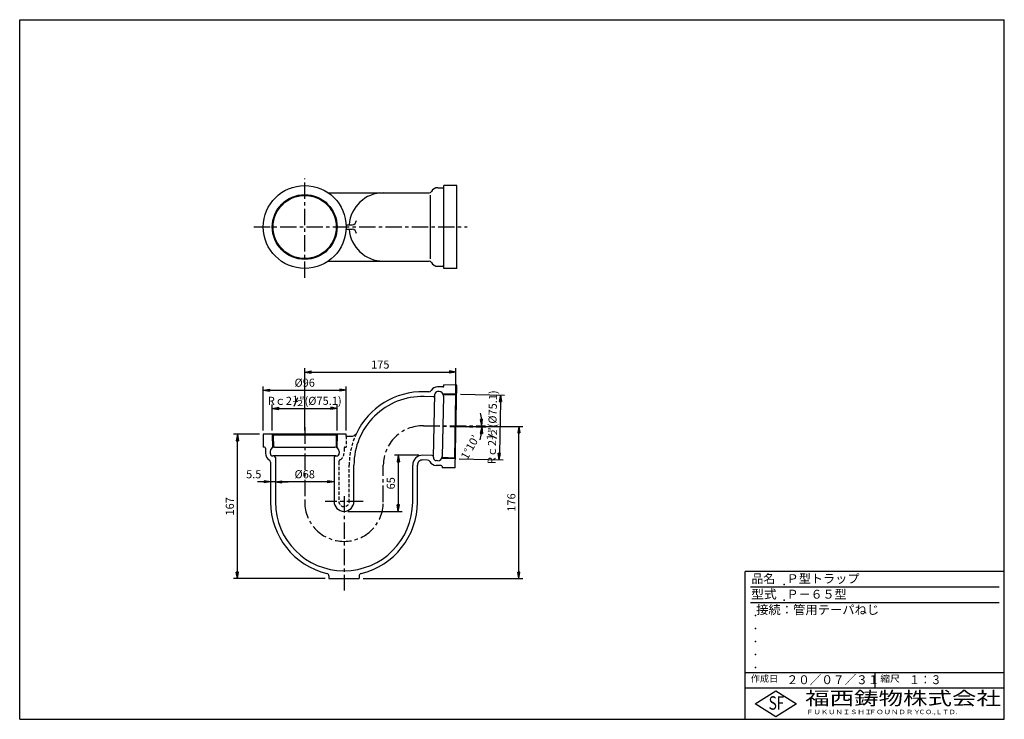
# Model space of a CAD drawing. Extents: x 5 to 385, y 10 to 280.
import ezdxf

# ---------------------------------------------------------------- set-up
doc = ezdxf.new("R2010")
doc.units = 0
doc.header["$LTSCALE"] = 0.2
doc.linetypes.add('CENTER', pattern=[50.8, 31.75, -6.35, 6.35, -6.35])
doc.linetypes.add('HIDDEN', pattern=[9.525, 6.35, -3.175])
doc.layers.get('0').update_dxf_attribs({"linetype": 'CONTINUOUS'})
doc.layers.get('DEFPOINTS').update_dxf_attribs({"linetype": 'CONTINUOUS'})
for name, color, linetype in [('LAY-10', 7, 'CONTINUOUS'), ('LAY-20', 7, 'CONTINUOUS'), ('LAY-255', 7, 'CONTINUOUS')]:
    doc.layers.add(name, color=color, linetype=linetype)
doc.styles.add('EXCADDIM1', font='simplex', dxfattribs={"width": 0.84, "bigfont": 'bigfont'})
doc.styles.add('EXCADSTD', font='simplex', dxfattribs={"bigfont": 'bigfont'})
doc.styles.get("Standard").update_dxf_attribs({"font": 'simplex', "bigfont": 'bigfont'})
doc.dimstyles.new('ISO-25', dxfattribs={"dimtxt": 2.5, "dimasz": 2.5, "dimexe": 1.25, "dimexo": 0.625, "dimtad": 1, "dimtxsty": 'STANDARD', "dimcen": 2.5, "dimazin": 3, "dimtfac": 1, "dimtmove": 0, "dimatfit": 3})

# ---------------------------------------------------------------- blocks, each defined once
blk = doc.blocks.new('EX_BNORM')
at = {"color": 0, "linetype": 'CONTINUOUS'}
for p, q in [((0, 0), (-1, 0.17)), ((-1, 0.17), (-1, -0.17)), ((0, 0), (-1, 0.08)), ((0, 0), (-1, 0)), ((0, 0), (-1, -0.17)), ((0, 0), (-1, -0.08))]:
    blk.add_line(p, q, dxfattribs=at)
blk = doc.blocks.new('*D15')
at = {"layer": 'DEFPOINTS', "color": 0}
for p in [(173.34, 144), (173.34, 123.25), (115, 120)]:
    blk.add_point(p, dxfattribs=at)
at = {"layer": 'LAY-20', "color": 4, "linetype": 'CONTINUOUS'}
for p, q in [((115, 121.5), (115, 145.5)), ((173.34, 124.75), (173.34, 145.5)), ((117.5, 144), (170.84, 144))]:
    blk.add_line(p, q, dxfattribs=at)
at = {"layer": 'LAY-20', "color": 4, "xscale": 2.5, "yscale": 2.5, "zscale": 2.5, "rotation": 180}
blk.add_blockref('EX_BNORM', (115, 144), dxfattribs=at)
at = {"layer": 'LAY-20', "color": 4, "xscale": 2.5, "yscale": 2.5, "zscale": 2.5}
blk.add_blockref('EX_BNORM', (173.34, 144), dxfattribs=at)
at = {"layer": 'LAY-20', "color": 7, "insert": (144.17, 146.5), "char_height": 3.118, "attachment_point": 5, "style": 'EXCADDIM1'}
blk.add_mtext('175', dxfattribs=at)
blk = doc.blocks.new('*D16')
at = {"layer": 'DEFPOINTS', "color": 0}
for p in [(101.83, 101.67), (101.83, 101.67), (103.67, 101.67)]:
    blk.add_point(p, dxfattribs=at)
at = {"layer": 'LAY-20', "color": 4, "linetype": 'CONTINUOUS'}
for p, q in [((99.33, 101.67), (96.83, 101.67)), ((103.67, 101.67), (101.83, 101.67)), ((106.17, 101.67), (108.67, 101.67))]:
    blk.add_line(p, q, dxfattribs=at)
at = {"layer": 'LAY-20', "color": 4, "xscale": 2.5, "yscale": 2.5, "zscale": 2.5}
blk.add_blockref('EX_BNORM', (101.83, 101.67), dxfattribs=at)
at = {"layer": 'LAY-20', "color": 4, "xscale": 2.5, "yscale": 2.5, "zscale": 2.5, "rotation": 180}
blk.add_blockref('EX_BNORM', (103.67, 101.67), dxfattribs=at)
at = {"layer": 'LAY-20', "color": 7, "insert": (95.33, 104.17), "char_height": 3.118, "attachment_point": 5, "style": 'EXCADDIM1'}
blk.add_mtext('5.5', dxfattribs=at)
blk = doc.blocks.new('*D17')
at = {"layer": 'DEFPOINTS', "color": 0}
for p in [(127.52, 130), (102.48, 120), (127.52, 120)]:
    blk.add_point(p, dxfattribs=at)
at = {"layer": 'LAY-20', "color": 4, "linetype": 'CONTINUOUS'}
for p, q in [((102.48, 121.5), (102.48, 131.5)), ((104.98, 130), (125.02, 130)), ((127.52, 121.5), (127.52, 131.5))]:
    blk.add_line(p, q, dxfattribs=at)
at = {"layer": 'LAY-20', "color": 4, "xscale": 2.5, "yscale": 2.5, "zscale": 2.5, "rotation": 180}
blk.add_blockref('EX_BNORM', (102.48, 130), dxfattribs=at)
at = {"layer": 'LAY-20', "color": 4, "xscale": 2.5, "yscale": 2.5, "zscale": 2.5}
blk.add_blockref('EX_BNORM', (127.52, 130), dxfattribs=at)
at = {"layer": 'LAY-20', "color": 7, "insert": (115, 132.5), "char_height": 3.1181, "attachment_point": 5, "style": 'EXCADDIM1'}
blk.add_mtext('Rｃ2   "(%%c75.1)', dxfattribs=at)
blk = doc.blocks.new('*D18')
at = {"layer": 'DEFPOINTS', "color": 0}
for p in [(173.59, 135.51), (173.08, 110.49), (190.08, 110.14)]:
    blk.add_point(p, dxfattribs=at)
at = {"layer": 'LAY-20', "color": 4, "linetype": 'CONTINUOUS'}
for p, q in [((175.09, 135.48), (192.08, 135.14)), ((190.53, 132.67), (190.13, 112.64)), ((174.58, 110.46), (191.57, 110.11))]:
    blk.add_line(p, q, dxfattribs=at)
at = {"layer": 'LAY-20', "color": 4, "xscale": 2.5, "yscale": 2.5, "zscale": 2.5}
for p, rotation in [((190.58, 135.17), 88.83399993432776), ((190.08, 110.14), 268.8339999343278)]:
    blk.add_blockref('EX_BNORM', p, dxfattribs=dict(at, rotation=rotation))
at = {"layer": 'LAY-20', "color": 7, "insert": (187.83, 122.7), "char_height": 3.1181, "attachment_point": 5, "rotation": 88.834, "style": 'EXCADDIM1'}
blk.add_mtext('Rｃ2   "(%%c75.1)', dxfattribs=at)
blk = doc.blocks.new('*D19')
at = {"layer": 'DEFPOINTS', "color": 0}
for p in [(160.81, 123.25), (183.39, 123.25), (183.39, 123.1), (183.39, 122.8)]:
    blk.add_point(p, dxfattribs=at)
at = {"layer": 'LAY-20', "color": 4, "linetype": 'CONTINUOUS'}
for start, end in [(6.3465, 12.6929), (358.8334, 0), (346.1405, 352.4869)]:
    blk.add_arc((160.81, 123.25), 22.58, start, end, dxfattribs=at)
at = {"layer": 'LAY-20', "color": 4, "xscale": 2.5, "yscale": 2.5, "zscale": 2.5}
for p, rotation in [((183.39, 123.25), 273.1732339828501), ((183.39, 122.8), 85.66016623956149)]:
    blk.add_blockref('EX_BNORM', p, dxfattribs=dict(at, rotation=rotation))
at = {"layer": 'LAY-20', "color": 7, "insert": (179.16, 114.8), "char_height": 3.118, "attachment_point": 5, "rotation": 60.9232, "style": 'EXCADDIM1'}
blk.add_mtext('1°10’', dxfattribs=at)
blk = doc.blocks.new('*D20')
at = {"layer": 'DEFPOINTS', "color": 0}
for p in [(160.58, 111.92), (130.17, 90.26), (151.13, 90.26)]:
    blk.add_point(p, dxfattribs=at)
at = {"layer": 'LAY-20', "color": 4, "linetype": 'CONTINUOUS'}
for p, q in [((159.08, 111.92), (149.63, 111.92)), ((151.13, 109.42), (151.13, 92.76)), ((131.67, 90.26), (152.63, 90.26))]:
    blk.add_line(p, q, dxfattribs=at)
at = {"layer": 'LAY-20', "color": 4, "xscale": 2.5, "yscale": 2.5, "zscale": 2.5}
for p, rotation in [((151.13, 111.92), 90), ((151.13, 90.26), 270)]:
    blk.add_blockref('EX_BNORM', p, dxfattribs=dict(at, rotation=rotation))
at = {"layer": 'LAY-20', "color": 7, "insert": (148.63, 101.09), "char_height": 3.118, "attachment_point": 5, "rotation": 90, "style": 'EXCADDIM1'}
blk.add_mtext('65', dxfattribs=at)
blk = doc.blocks.new('*D21')
at = {"layer": 'DEFPOINTS', "color": 0}
for p in [(131, 137), (99, 120), (131, 120)]:
    blk.add_point(p, dxfattribs=at)
at = {"layer": 'LAY-20', "color": 4, "linetype": 'CONTINUOUS'}
for p, q in [((99, 121.5), (99, 138.5)), ((101.5, 137), (128.5, 137)), ((131, 121.5), (131, 138.5))]:
    blk.add_line(p, q, dxfattribs=at)
at = {"layer": 'LAY-20', "color": 4, "xscale": 2.5, "yscale": 2.5, "zscale": 2.5, "rotation": 180}
blk.add_blockref('EX_BNORM', (99, 137), dxfattribs=at)
at = {"layer": 'LAY-20', "color": 4, "xscale": 2.5, "yscale": 2.5, "zscale": 2.5}
blk.add_blockref('EX_BNORM', (131, 137), dxfattribs=at)
at = {"layer": 'LAY-20', "color": 7, "insert": (115, 139.5), "char_height": 3.118, "attachment_point": 5, "style": 'EXCADDIM1'}
blk.add_mtext('%%c96', dxfattribs=at)
blk = doc.blocks.new('*D22')
at = {"layer": 'DEFPOINTS', "color": 0}
for p in [(103.67, 101.67), (103.67, 101.67), (126.33, 101.67)]:
    blk.add_point(p, dxfattribs=at)
at = {"layer": 'LAY-20', "color": 4, "linetype": 'CONTINUOUS'}
blk.add_line((123.83, 101.67), (106.17, 101.67), dxfattribs=at)
at = {"layer": 'LAY-20', "color": 4, "xscale": 2.5, "yscale": 2.5, "zscale": 2.5, "rotation": 180}
blk.add_blockref('EX_BNORM', (103.67, 101.67), dxfattribs=at)
at = {"layer": 'LAY-20', "color": 4, "xscale": 2.5, "yscale": 2.5, "zscale": 2.5}
blk.add_blockref('EX_BNORM', (126.33, 101.67), dxfattribs=at)
at = {"layer": 'LAY-20', "color": 7, "insert": (115, 104.17), "char_height": 3.118, "attachment_point": 5, "style": 'EXCADDIM1'}
blk.add_mtext('%%c68', dxfattribs=at)
blk = doc.blocks.new('*D23')
at = {"layer": 'DEFPOINTS', "color": 0}
for p in [(173.33, 123), (197.66, 123), (136, 64.33)]:
    blk.add_point(p, dxfattribs=at)
at = {"layer": 'LAY-20', "color": 4, "linetype": 'CONTINUOUS'}
for p, q in [((174.83, 123), (199.16, 123)), ((197.66, 66.83), (197.66, 120.5)), ((137.5, 64.33), (199.16, 64.33))]:
    blk.add_line(p, q, dxfattribs=at)
at = {"layer": 'LAY-20', "color": 4, "xscale": 2.5, "yscale": 2.5, "zscale": 2.5}
for p, rotation in [((197.66, 123), 90), ((197.66, 64.33), 270)]:
    blk.add_blockref('EX_BNORM', p, dxfattribs=dict(at, rotation=rotation))
at = {"layer": 'LAY-20', "color": 7, "insert": (195.16, 93.67), "char_height": 3.118, "attachment_point": 5, "rotation": 90, "style": 'EXCADDIM1'}
blk.add_mtext('176', dxfattribs=at)
blk = doc.blocks.new('*D24')
at = {"layer": 'DEFPOINTS', "color": 0}
for p in [(89, 120), (99, 120), (124.33, 64.33)]:
    blk.add_point(p, dxfattribs=at)
at = {"layer": 'LAY-20', "color": 4, "linetype": 'CONTINUOUS'}
for p, q in [((97.5, 120), (87.5, 120)), ((89, 66.83), (89, 117.5)), ((122.83, 64.33), (87.5, 64.33))]:
    blk.add_line(p, q, dxfattribs=at)
at = {"layer": 'LAY-20', "color": 4, "xscale": 2.5, "yscale": 2.5, "zscale": 2.5}
for p, rotation in [((89, 120), 90), ((89, 64.33), 270)]:
    blk.add_blockref('EX_BNORM', p, dxfattribs=dict(at, rotation=rotation))
at = {"layer": 'LAY-20', "color": 7, "insert": (86.5, 92.17), "char_height": 3.118, "attachment_point": 5, "rotation": 90, "style": 'EXCADDIM1'}
blk.add_mtext('167', dxfattribs=at)

msp = doc.modelspace()

# ---------------------------------------------------------------- linework, layer by layer
at = {"layer": 'LAY-10', "color": 2, "linetype": 'CENTER'}
for p, q in [((115, 180.333), (115, 218.667)), ((95.333, 200), (177.667, 200)), ((115, 122.725), (115, 93.833)), ((160.809, 123.255), (184.767, 123.255)), ((160.809, 123.255), (184.757, 122.767)), ((145.333, 93.833), (145.333, 108.091)), ((130.167, 96.173), (130.167, 59.691)), ((137.618, 94.091), (122.951, 94.091))]:
    msp.add_line(p, q, dxfattribs=at)
at = {"layer": 'LAY-10', "color": 7, "linetype": 'CONTINUOUS'}
for p, q in [((124.091, 213.167), (163.029, 213.167)), ((166.395, 215.167), (168.327, 215.167)), ((173.659, 216), (168.66, 216)), ((168.66, 184), (168.66, 216)), ((173.659, 184), (173.659, 216)), ((163.562, 187.667), (163.562, 212.333)), ((130.978, 200.833), (133.257, 200.833)), ((130.978, 199.167), (133.257, 199.167)), ((124.091, 186.833), (163.029, 186.833)), ((166.395, 184.833), (168.327, 184.833)), ((173.659, 184), (168.66, 184)), ((168.31, 138.272), (166.31, 138.313)), ((168.65, 138.599), (168.66, 139.098)), ((173.659, 138.997), (168.66, 139.098)), ((173.008, 107.003), (173.659, 138.997)), ((164.566, 134.514), (161.039, 134.586)), ((162.904, 136.382), (161.077, 136.419)), ((164.758, 111.172), (165.253, 135.5)), ((166.939, 136.466), (166.273, 136.48)), ((168.572, 134.766), (168.097, 111.437)), ((173.588, 135.514), (168.404, 135.529)), ((173.248, 135.182), (168.525, 135.195)), ((173.248, 135.182), (172.752, 110.832)), ((173.248, 135.182), (173.588, 135.514)), ((131, 120), (99, 120)), ((99, 120), (99, 115)), ((102.483, 120), (102.574, 114.817)), ((102.823, 119.667), (102.483, 120)), ((102.823, 119.667), (102.905, 114.944)), ((127.177, 119.667), (102.823, 119.667)), ((127.177, 119.667), (127.095, 114.944)), ((127.177, 119.667), (127.517, 120)), ((127.517, 120), (127.426, 114.817)), ((131, 119.333), (131, 120)), ((131, 119.333), (133.419, 119.333)), ((99.5, 115), (99, 115)), ((99.833, 114.667), (99.833, 112.667)), ((103.333, 115), (126.667, 115)), ((101.667, 113.333), (101.667, 112.667)), ((127, 111.667), (102.667, 111.667)), ((103.667, 111), (103.667, 93.833)), ((126.333, 111), (126.333, 93.833)), ((127, 111.667), (127.333, 111.667)), ((128.333, 113.333), (128.333, 112.667)), ((164.105, 111.852), (160.578, 111.924)), ((164.758, 111.172), (164.751, 110.839)), ((173.079, 110.486), (167.898, 110.682)), ((172.752, 110.832), (168.032, 111.01)), ((173.079, 110.486), (172.752, 110.832)), ((101.833, 109.3), (101.833, 93.833)), ((134, 93.833), (134, 108.091)), ((156.667, 93.833), (156.667, 108.091)), ((158.5, 93.833), (158.5, 108.091)), ((162.368, 110.054), (160.541, 110.091)), ((167.692, 107.945), (165.693, 107.986)), ((166.397, 109.805), (165.73, 109.819)), ((168.019, 107.605), (168.009, 107.105)), ((173.008, 107.003), (168.009, 107.105)), ((124.333, 65.307), (124.333, 64.333)), ((136, 65.307), (136, 64.333)), ((124.333, 64.333), (136, 64.333))]:
    msp.add_line(p, q, dxfattribs=at)
at = {"layer": 'LAY-10', "color": 7, "linetype": 'HIDDEN'}
for p, q in [((131, 119.333), (131, 115)), ((130.167, 114.667), (130.167, 112.667)), ((130.5, 115), (131, 115)), ((128.167, 109.3), (128.167, 93.833)), ((132.167, 93.833), (132.167, 108.091))]:
    msp.add_line(p, q, dxfattribs=at)
at = {"layer": 'LAY-10', "color": 7, "linetype": 'CONTINUOUS'}
for radius in [16, 12.517, 12.177]:
    msp.add_circle((115, 200), radius, dxfattribs=at)
for centre, radius, start, end in [((145.333, 200), 13.167, 90, 176.37126), ((163.029, 214.167), 1, 270, 331.42812), ((166.395, 212.333), 2.833, 90, 151.42812), ((168.327, 215.5), 0.333, 270, 0), ((133.257, 202.5), 1.667, 270, 0), ((145.333, 200), 13.167, 183.62874, 270), ((133.257, 197.5), 1.667, 0, 90), ((163.029, 185.833), 1, 28.57188, 90), ((166.395, 187.667), 2.833, 208.57188, 270), ((168.327, 184.5), 0.333, 0, 90), ((162.924, 137.381), 1, 268.834, 330.26212), ((166.252, 135.48), 2.833, 88.834, 150.27262), ((168.317, 138.605), 0.333, 268.834, 358.834), ((160.5, 108.091), 26.5, 88.834, 180), ((160.5, 108.091), 28.333, 88.834, 154.51423), ((164.579, 135.181), 0.667, 268.834, 358.834), ((166.252, 135.48), 1, 88.834, 178.834), ((166.905, 134.8), 1.667, 358.834, 88.834), ((133.419, 121), 1.667, 270, 334.51423), ((99.5, 114.667), 0.333, 0, 90), ((103.333, 113.333), 1.667, 90, 180), ((126.667, 113.333), 1.667, 0, 90), ((102.667, 112.667), 2.833, 180, 241.42812), ((102.667, 112.667), 1, 180, 270), ((103, 111), 0.667, 0, 90), ((127, 111), 0.667, 90, 180), ((127.333, 112.667), 1, 270, 0), ((160.5, 108.091), 3.833, 88.834, 180), ((164.091, 111.186), 0.667, 358.834, 88.834), ((165.751, 110.818), 1, 178.834, 268.834), ((166.431, 111.471), 1.667, 268.834, 358.834), ((100.833, 109.3), 1, 0, 61.42812), ((160.5, 108.091), 2, 88.834, 180), ((162.347, 109.054), 1, 27.40588, 88.834), ((165.751, 110.818), 2.833, 207.40588, 268.834), ((167.686, 107.612), 0.333, 358.834, 88.834), ((130.167, 93.833), 28.333, 180, 256.52892), ((130.167, 93.833), 26.5, 180, 0), ((130.167, 94.091), 3.833, 180, 0), ((130.167, 93.833), 28.333, 283.47108, 0), ((123.333, 65.307), 1, 0, 76.52892), ((137, 65.307), 1, 103.47108, 180)]:
    msp.add_arc(centre, radius, start, end, dxfattribs=at)
at = {"layer": 'LAY-10', "color": 2, "linetype": 'CENTER'}
for centre, start, end in [((160.5, 108.091), 88.834, 180), ((130.167, 93.833), 180, 0)]:
    msp.add_arc(centre, 15.167, start, end, dxfattribs=at)
at = {"layer": 'LAY-10', "color": 7, "linetype": 'HIDDEN'}
for centre, radius, start, end in [((160.5, 108.091), 28.333, 154.51423, 180), ((130.5, 114.667), 0.333, 90, 180), ((127.333, 112.667), 2.833, 298.57188, 0), ((129.167, 109.3), 1, 118.57188, 180), ((130.167, 94.091), 2, 180, 0)]:
    msp.add_arc(centre, radius, start, end, dxfattribs=at)
at = {"layer": 'LAY-20', "color": 7, "linetype": 'CONTINUOUS'}
for p, q in [((110.872, 130.871), (112.302, 134.182)), ((189.203, 118.381), (185.921, 119.878))]:
    msp.add_line(p, q, dxfattribs=at)
at = {"layer": 'LAY-255', "color": 7, "linetype": 'CONTINUOUS'}
for p, q in [((5, 280), (385, 280)), ((5, 10), (5, 280)), ((385, 10), (385, 280)), ((285, 10), (285, 67)), ((385, 67), (285, 67)), ((385, 22), (285, 22)), ((288.8, 16), (296.8, 21)), ((296.8, 21), (304.8, 16)), ((296.8, 11), (288.8, 16)), ((304.8, 16), (296.8, 11)), ((5, 10), (385, 10))]:
    msp.add_line(p, q, dxfattribs=at)
at = {"layer": 'LAY-255', "color": 4, "linetype": 'CONTINUOUS'}
for p, q in [((383, 61), (287, 61)), ((383, 55), (287, 55)), ((285, 28), (385, 28)), ((335, 28), (335, 22))]:
    msp.add_line(p, q, dxfattribs=at)
at = {"layer": 'LAY-255', "color": 7, "linetype": 'CONTINUOUS'}
for p in [(300, 62), (300, 56), (289, 50), (289, 45), (289, 40), (289, 35), (289, 30)]:
    msp.add_point(p, dxfattribs=at)

# ---------------------------------------------------------------- texts
at = {"layer": 'LAY-20', "color": 7, "linetype": 'CONTINUOUS', "style": 'EXCADSTD', "width": 1.2}
for s, p in [('１', (109.505, 132.506)), ('２', (111.238, 130.872))]:
    msp.add_text(s, height=2.339, dxfattribs=at).set_placement(p)
for s, p in [('２', (189.209, 118.748)), ('１', (187.54, 117.048))]:
    msp.add_text(s, height=2.339, rotation=88.83333, dxfattribs=at).set_placement(p)
at = {"layer": 'LAY-255', "color": 7, "linetype": 'CONTINUOUS', "style": 'EXCADSTD'}
for s, height, width, p in [('品名', 3.4375, 0.978839, (287.422, 62.562)), ('Ｐ型トラップ', 3.4375, 1.000984, (300.953, 62.562)), ('型式', 3.4375, 1.056348, (287.266, 56.562)), ('Ｐ－６５型', 3.4375, 0.98883, (300.953, 56.562)), ('接続：管用テーパねじ', 3.4375, 1.013064, (289.219, 50.563)), ('作成日', 2.5781, 1.00063, (287.152, 24.422)), ('２０／０７／３１', 3.4375, 0.953656, (300.984, 23.562)), ('縮尺', 2.5781, 1.080709, (337.105, 24.422)), ('１：３', 3.4375, 0.884409, (348.281, 23.562)), ('福西鋳物株式会社', 5.1562, 1.342686, (308.138, 15.544)), ('S', 5.156, 0.758268, (294.034, 13.719)), ('F', 5.156, 0.744095, (297.105, 13.749)), ('ＦＵＫＵＮＩＳＨＩ', 1.7188, 1.204799, (308.509, 11.981)), ('ＦＯＵＮＤＲＹ', 1.7188, 1.217207, (332.704, 11.981)), ('ＣＯ.,ＬＴＤ.', 1.7188, 1.097168, (351.924, 11.981))]:
    msp.add_text(s, height=height, dxfattribs=dict(at, width=width)).set_placement(p)

# ---------------------------------------------------------------- dimensions: what is measured, and where the dimension line sits
at = {"layer": 'LAY-20', "color": 4, "linetype": 'CONTINUOUS'}
for base, p1, p2, override, picture, middle in [((173.339, 144), (115, 120), (173.339, 123.255), {"dimtxt": 3.11811, "dimasz": 2.5, "dimexe": 1.5, "dimexo": 1.5, "dimgap": 0, "dimtad": 1, "dimjust": 0, "dimtih": 0, "dimtoh": 0, "dimdec": 1, "dimlfac": 3, "dimzin": 8, "dimlunit": 2, "dimtxsty": 'EXCADDIM1', "dimblk1": 'EX_BNORM', "dimblk2": 'EX_BNORM', "dimsah": 1, "dimse1": 0, "dimse2": 0, "dimclrd": 4, "dimclre": 4, "dimclrt": 7, "dimtmove": 2}, '*D15', (144.169, 146.5)), ((101.833, 101.667), (103.667, 101.667), (101.833, 101.667), {"dimtxt": 3.11811, "dimasz": 2.5, "dimexe": 0, "dimexo": 0, "dimgap": 0, "dimtad": 1, "dimjust": 0, "dimtih": 1, "dimtoh": 1, "dimdec": 1, "dimlfac": 3, "dimzin": 8, "dimlunit": 2, "dimtxsty": 'EXCADDIM1', "dimblk1": 'EX_BNORM', "dimblk2": 'EX_BNORM', "dimsah": 1, "dimse1": 1, "dimse2": 1, "dimclrd": 4, "dimclre": 4, "dimclrt": 7, "dimtmove": 2}, '*D16', (95.333, 104.167))]:
    dim = msp.add_linear_dim(base=base, p1=p1, p2=p2, dimstyle='ISO-25', override=override, dxfattribs=at)
    dim.commit()
    dim.dimension.update_dxf_attribs({"geometry": picture, "text_midpoint": middle, "dimtype": 160})
for base, p1, p2, text, override, picture, middle in [((131, 137), (99, 120), (131, 120), '%%c<>', {"dimtxt": 3.11811, "dimasz": 2.5, "dimexe": 1.5, "dimexo": 1.5, "dimgap": 0, "dimtad": 1, "dimjust": 0, "dimtih": 0, "dimtoh": 0, "dimdec": 1, "dimlfac": 3, "dimzin": 8, "dimlunit": 2, "dimtxsty": 'EXCADDIM1', "dimblk1": 'EX_BNORM', "dimblk2": 'EX_BNORM', "dimsah": 1, "dimse1": 0, "dimse2": 0, "dimclrd": 4, "dimclre": 4, "dimclrt": 7, "dimtmove": 2}, '*D21', (115, 139.5)), ((127.517, 130), (102.483, 120), (127.517, 120), 'Rｃ2   "(%%c75.1)', {"dimtxt": 3.11811, "dimasz": 2.5, "dimexe": 1.5, "dimexo": 1.5, "dimgap": 0, "dimtad": 1, "dimjust": 0, "dimtih": 0, "dimtoh": 0, "dimdec": 1, "dimlfac": 3, "dimzin": 8, "dimlunit": 2, "dimtxsty": 'EXCADDIM1', "dimblk1": 'EX_BNORM', "dimblk2": 'EX_BNORM', "dimsah": 1, "dimse1": 0, "dimse2": 0, "dimclrd": 4, "dimclre": 4, "dimclrt": 7, "dimtmove": 2}, '*D17', (115, 132.5)), ((103.667, 101.667), (126.333, 101.667), (103.667, 101.667), '%%c<>', {"dimtxt": 3.11811, "dimasz": 2.5, "dimexe": 0, "dimexo": 0, "dimgap": 0, "dimtad": 1, "dimjust": 0, "dimtih": 0, "dimtoh": 0, "dimdec": 1, "dimlfac": 3, "dimzin": 8, "dimlunit": 2, "dimtxsty": 'EXCADDIM1', "dimblk1": 'EX_BNORM', "dimblk2": 'EX_BNORM', "dimsah": 1, "dimse1": 1, "dimse2": 1, "dimclrd": 4, "dimclre": 4, "dimclrt": 7, "dimtmove": 2}, '*D22', (115, 104.167))]:
    dim = msp.add_linear_dim(base=base, p1=p1, p2=p2, text=text, dimstyle='ISO-25', override=override, dxfattribs=at)
    dim.commit()
    dim.dimension.update_dxf_attribs({"geometry": picture, "text_midpoint": middle, "dimtype": 160})
dim = msp.add_linear_dim(base=(190.075, 110.14), p1=(173.588, 135.514), p2=(173.079, 110.486), angle=88.834, text='Rｃ2   "(%%c75.1)', dimstyle='ISO-25', override={"dimtxt": 3.11811, "dimasz": 2.5, "dimexe": 1.5, "dimexo": 1.5, "dimgap": 0, "dimtad": 1, "dimjust": 0, "dimtih": 0, "dimtoh": 0, "dimdec": 1, "dimlfac": 3, "dimzin": 8, "dimlunit": 2, "dimtxsty": 'EXCADDIM1', "dimblk1": 'EX_BNORM', "dimblk2": 'EX_BNORM', "dimsah": 1, "dimse1": 0, "dimse2": 0, "dimclrd": 4, "dimclre": 4, "dimclrt": 7, "dimtmove": 2}, dxfattribs=at)
dim.commit()
dim.dimension.update_dxf_attribs({"geometry": '*D18', "text_midpoint": (187.83, 122.705), "dimtype": 160})
dim = msp.add_angular_dim_3p(base=(183.39, 123.102), center=(160.809, 123.255), p1=(183.385, 122.795), p2=(183.39, 123.255), text='1°10’', dimstyle='ISO-25', override={"dimtxt": 3.11811, "dimasz": 2.5, "dimexe": 0, "dimexo": 0, "dimgap": 0, "dimtad": 1, "dimjust": 0, "dimtih": 0, "dimtoh": 0, "dimdec": 1, "dimzin": 8, "dimlunit": 2, "dimtxsty": 'EXCADDIM1', "dimblk1": 'EX_BNORM', "dimblk2": 'EX_BNORM', "dimsah": 1, "dimse1": 1, "dimse2": 1, "dimclrd": 4, "dimclre": 4, "dimclrt": 7, "dimadec": 1, "dimazin": 2, "dimtmove": 2}, dxfattribs=at)
dim.commit()
dim.dimension.update_dxf_attribs({"geometry": '*D19', "text_midpoint": (179.159, 114.796), "dimtype": 165, "text_rotation": 60.92321})
for base, p1, p2, picture, middle in [((197.659, 123), (136, 64.333), (173.333, 123), '*D23', (195.159, 93.667)), ((89, 120), (124.333, 64.333), (99, 120), '*D24', (86.5, 92.167)), ((151.13, 90.258), (160.578, 111.924), (130.167, 90.258), '*D20', (148.63, 101.091))]:
    dim = msp.add_linear_dim(base=base, p1=p1, p2=p2, angle=90, dimstyle='ISO-25', override={"dimtxt": 3.11811, "dimasz": 2.5, "dimexe": 1.5, "dimexo": 1.5, "dimgap": 0, "dimtad": 1, "dimjust": 0, "dimtih": 0, "dimtoh": 0, "dimdec": 1, "dimlfac": 3, "dimzin": 8, "dimlunit": 2, "dimtxsty": 'EXCADDIM1', "dimblk1": 'EX_BNORM', "dimblk2": 'EX_BNORM', "dimsah": 1, "dimse1": 0, "dimse2": 0, "dimclrd": 4, "dimclre": 4, "dimclrt": 7, "dimtmove": 2}, dxfattribs=at)
    dim.commit()
    dim.dimension.update_dxf_attribs({"geometry": picture, "text_midpoint": middle, "dimtype": 160})

doc.saveas('drawing.dxf')
